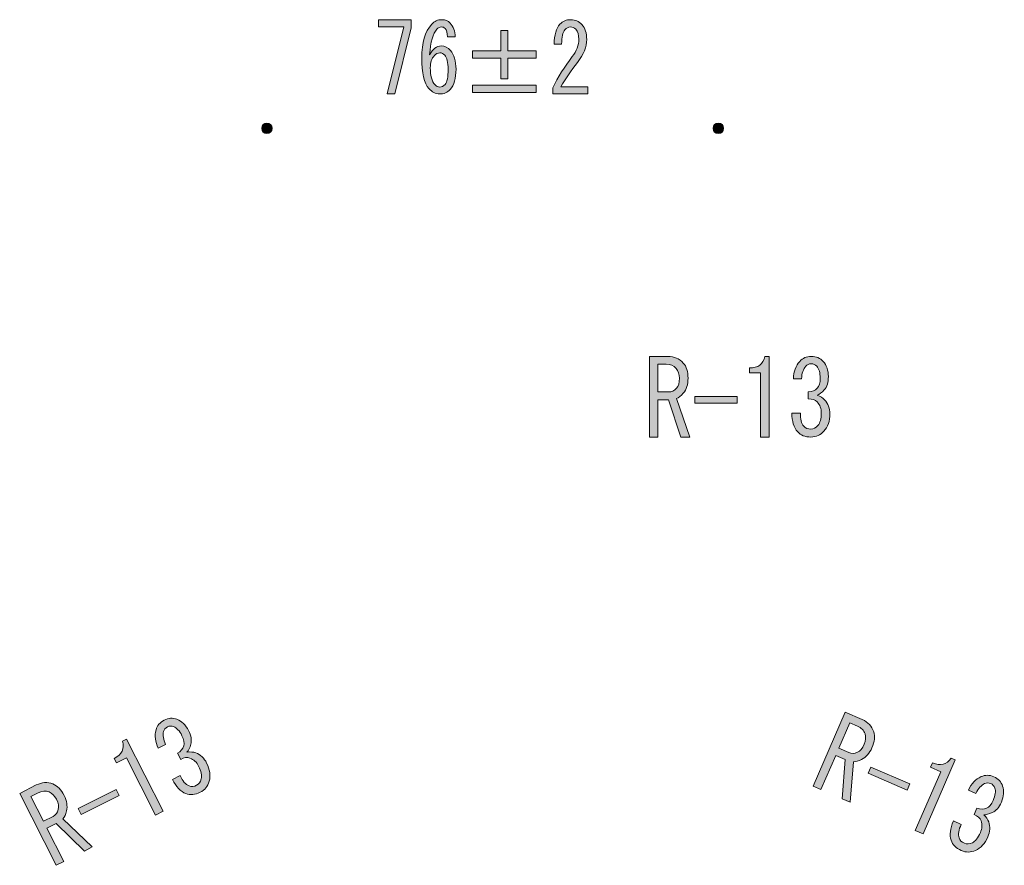
# Model space of a CAD drawing. Units: inches. Extents: x 27 to 195, y 16 to 280.
# Drawn here: x 55 to 91, y 249 to 280 of the extents above; entities that cross this region are included whole.
import ezdxf

# ---------------------------------------------------------------- set-up
doc = ezdxf.new("R2010")
doc.units = ezdxf.units.IN
doc.header["$MEASUREMENT"] = 0

# ---------------------------------------------------------------- blocks, each defined once
blk = doc.blocks.new('block 66')
h = blk.add_hatch(color=29)
h.dxf.hatch_style = 2
h.paths.add_polyline_path([(68.491, 277.226), (69.099, 279.651), (68.181, 279.651), (68.181, 279.913), (69.359, 279.913), (69.359, 279.624), (68.777, 277.226)])
h = blk.add_hatch(color=29)
h.dxf.hatch_style = 2
edge = h.paths.add_edge_path()
edge.add_spline(control_points=[(70.674, 279.293), (70.674, 279.431), (70.645, 279.532), (70.587, 279.596), (70.554, 279.633), (70.513, 279.651), (70.463, 279.651), (70.397, 279.651), (70.339, 279.624), (70.29, 279.568), (70.149, 279.412), (70.062, 279.104), (70.029, 278.645), (70.145, 278.856), (70.285, 278.962), (70.451, 278.962), (70.575, 278.962), (70.686, 278.907), (70.786, 278.797), (70.918, 278.65), (70.984, 278.425), (70.984, 278.122), (70.984, 277.791), (70.914, 277.547), (70.773, 277.391), (70.674, 277.281), (70.546, 277.226), (70.389, 277.226), (70.248, 277.226), (70.12, 277.29), (70.004, 277.419), (69.831, 277.612), (69.744, 277.984), (69.744, 278.535), (69.744, 279.077), (69.864, 279.481), (70.104, 279.748), (70.203, 279.858), (70.327, 279.913), (70.476, 279.913), (70.6, 279.913), (70.699, 279.872), (70.773, 279.789), (70.889, 279.66), (70.951, 279.495), (70.959, 279.293), (70.959, 279.293), (70.674, 279.293), (70.674, 279.293), (70.674, 279.293), (70.674, 279.293), (70.674, 279.293)], knot_values=[0, 0, 0, 0, 1, 1, 1, 2, 2, 2, 3, 3, 3, 4, 4, 4, 5, 5, 5, 6, 6, 6, 7, 7, 7, 8, 8, 8, 9, 9, 9, 10, 10, 10, 11, 11, 11, 12, 12, 12, 13, 13, 13, 14, 14, 14, 15, 15, 15, 16, 16, 16, 17, 17, 17, 17], degree=3, periodic=1)
edge = h.paths.add_edge_path()
edge.add_spline(control_points=[(70.401, 278.714), (70.327, 278.714), (70.26, 278.682), (70.203, 278.618), (70.104, 278.507), (70.054, 278.36), (70.054, 278.177), (70.054, 277.892), (70.112, 277.685), (70.228, 277.557), (70.277, 277.501), (70.335, 277.474), (70.401, 277.474), (70.467, 277.474), (70.529, 277.506), (70.587, 277.57), (70.662, 277.653), (70.699, 277.837), (70.699, 278.122), (70.699, 278.37), (70.657, 278.539), (70.575, 278.631), (70.525, 278.687), (70.467, 278.714), (70.401, 278.714), (70.401, 278.714), (70.401, 278.714), (70.401, 278.714)], knot_values=[0, 0, 0, 0, 1, 1, 1, 2, 2, 2, 3, 3, 3, 4, 4, 4, 5, 5, 5, 6, 6, 6, 7, 7, 7, 8, 8, 8, 9, 9, 9, 9], degree=3, periodic=1)
at = {"lineweight": 0}
blk.add_lwpolyline([(68.491, 277.226), (69.099, 279.651), (68.181, 279.651), (68.181, 279.913), (69.359, 279.913), (69.359, 279.624), (68.777, 277.226), (68.491, 277.226)], dxfattribs=at)
for points, knots in [([(70.674, 279.293), (70.674, 279.431), (70.645, 279.532), (70.587, 279.596), (70.554, 279.633), (70.513, 279.651), (70.463, 279.651), (70.397, 279.651), (70.339, 279.624), (70.29, 279.568), (70.149, 279.412), (70.062, 279.104), (70.029, 278.645), (70.145, 278.856), (70.285, 278.962), (70.451, 278.962), (70.575, 278.962), (70.686, 278.907), (70.786, 278.797), (70.918, 278.65), (70.984, 278.425), (70.984, 278.122), (70.984, 277.791), (70.914, 277.547), (70.773, 277.391), (70.674, 277.281), (70.546, 277.226), (70.389, 277.226), (70.248, 277.226), (70.12, 277.29), (70.004, 277.419), (69.831, 277.612), (69.744, 277.984), (69.744, 278.535), (69.744, 279.077), (69.864, 279.481), (70.104, 279.748), (70.203, 279.858), (70.327, 279.913), (70.476, 279.913), (70.6, 279.913), (70.699, 279.872), (70.773, 279.789), (70.889, 279.66), (70.951, 279.495), (70.959, 279.293), (70.959, 279.293), (70.674, 279.293), (70.674, 279.293), (70.674, 279.293), (70.674, 279.293), (70.674, 279.293)], [0, 0, 0, 0, 1, 1, 1, 2, 2, 2, 3, 3, 3, 4, 4, 4, 5, 5, 5, 6, 6, 6, 7, 7, 7, 8, 8, 8, 9, 9, 9, 10, 10, 10, 11, 11, 11, 12, 12, 12, 13, 13, 13, 14, 14, 14, 15, 15, 15, 16, 16, 16, 17, 17, 17, 17]), ([(70.401, 278.714), (70.327, 278.714), (70.26, 278.682), (70.203, 278.618), (70.104, 278.507), (70.054, 278.36), (70.054, 278.177), (70.054, 277.892), (70.112, 277.685), (70.228, 277.557), (70.277, 277.501), (70.335, 277.474), (70.401, 277.474), (70.467, 277.474), (70.529, 277.506), (70.587, 277.57), (70.662, 277.653), (70.699, 277.837), (70.699, 278.122), (70.699, 278.37), (70.657, 278.539), (70.575, 278.631), (70.525, 278.687), (70.467, 278.714), (70.401, 278.714), (70.401, 278.714), (70.401, 278.714), (70.401, 278.714)], [0, 0, 0, 0, 1, 1, 1, 2, 2, 2, 3, 3, 3, 4, 4, 4, 5, 5, 5, 6, 6, 6, 7, 7, 7, 8, 8, 8, 9, 9, 9, 9])]:
    blk.add_open_spline(points, degree=3, knots=knots, dxfattribs=at)
blk = doc.blocks.new('block 65')
blk.add_blockref('block 66', (0, 0))
blk = doc.blocks.new('block 68')
h = blk.add_hatch(color=29)
h.dxf.hatch_style = 2
h.paths.add_polyline_path([(72.609, 279.527), (72.857, 279.527), (72.857, 278.783), (73.886, 278.783), (73.886, 278.521), (72.857, 278.521), (72.857, 277.777), (72.609, 277.777), (72.609, 278.521), (71.579, 278.521), (71.579, 278.783), (72.609, 278.783)])
h.paths.add_polyline_path([(71.579, 277.543), (73.886, 277.543), (73.886, 277.281), (71.579, 277.281)])
at = {"lineweight": 0}
for points in [[(72.609, 279.527), (72.857, 279.527), (72.857, 278.783), (73.886, 278.783), (73.886, 278.521), (72.857, 278.521), (72.857, 277.777), (72.609, 277.777), (72.609, 278.521), (71.579, 278.521), (71.579, 278.783), (72.609, 278.783), (72.609, 279.527)], [(71.579, 277.543), (73.886, 277.543), (73.886, 277.281), (71.579, 277.281), (71.579, 277.543)]]:
    blk.add_lwpolyline(points, dxfattribs=at)
blk = doc.blocks.new('block 67')
blk.add_blockref('block 68', (0, 0))
blk = doc.blocks.new('block 70')
h = blk.add_hatch(color=29)
h.dxf.hatch_style = 2
edge = h.paths.add_edge_path()
edge.add_spline(control_points=[(75.747, 277.488), (75.747, 277.488), (75.747, 277.226), (75.747, 277.226), (75.747, 277.226), (74.482, 277.226), (74.482, 277.226), (74.482, 277.226), (74.482, 277.446), (74.482, 277.446), (74.672, 277.841), (74.907, 278.218), (75.189, 278.576), (75.345, 278.778), (75.424, 278.99), (75.424, 279.21), (75.424, 279.366), (75.387, 279.486), (75.313, 279.568), (75.263, 279.624), (75.197, 279.651), (75.114, 279.651), (75.048, 279.651), (74.982, 279.614), (74.916, 279.541), (74.841, 279.458), (74.804, 279.288), (74.804, 279.031), (74.804, 279.031), (74.531, 279.031), (74.531, 279.031), (74.539, 279.362), (74.61, 279.601), (74.742, 279.748), (74.841, 279.858), (74.973, 279.913), (75.139, 279.913), (75.296, 279.913), (75.428, 279.853), (75.536, 279.734), (75.652, 279.605), (75.709, 279.426), (75.709, 279.196), (75.709, 278.93), (75.598, 278.654), (75.375, 278.37), (75.135, 278.066), (74.936, 277.772), (74.779, 277.488), (74.779, 277.488), (75.747, 277.488), (75.747, 277.488)], knot_values=[0, 0, 0, 0, 1, 1, 1, 2, 2, 2, 3, 3, 3, 4, 4, 4, 5, 5, 5, 6, 6, 6, 7, 7, 7, 8, 8, 8, 9, 9, 9, 10, 10, 10, 11, 11, 11, 12, 12, 12, 13, 13, 13, 14, 14, 14, 15, 15, 15, 16, 16, 16, 17, 17, 17, 17], degree=3, periodic=1)
at = {"lineweight": 0}
blk.add_open_spline([(75.747, 277.488), (75.747, 277.488), (75.747, 277.226), (75.747, 277.226), (75.747, 277.226), (74.482, 277.226), (74.482, 277.226), (74.482, 277.226), (74.482, 277.446), (74.482, 277.446), (74.672, 277.841), (74.907, 278.218), (75.189, 278.576), (75.345, 278.778), (75.424, 278.99), (75.424, 279.21), (75.424, 279.366), (75.387, 279.486), (75.313, 279.568), (75.263, 279.624), (75.197, 279.651), (75.114, 279.651), (75.048, 279.651), (74.982, 279.614), (74.916, 279.541), (74.841, 279.458), (74.804, 279.288), (74.804, 279.031), (74.804, 279.031), (74.531, 279.031), (74.531, 279.031), (74.539, 279.362), (74.61, 279.601), (74.742, 279.748), (74.841, 279.858), (74.973, 279.913), (75.139, 279.913), (75.296, 279.913), (75.428, 279.853), (75.536, 279.734), (75.652, 279.605), (75.709, 279.426), (75.709, 279.196), (75.709, 278.93), (75.598, 278.654), (75.375, 278.37), (75.135, 278.066), (74.936, 277.772), (74.779, 277.488), (74.779, 277.488), (75.747, 277.488), (75.747, 277.488)], degree=3, knots=[0, 0, 0, 0, 1, 1, 1, 2, 2, 2, 3, 3, 3, 4, 4, 4, 5, 5, 5, 6, 6, 6, 7, 7, 7, 8, 8, 8, 9, 9, 9, 10, 10, 10, 11, 11, 11, 12, 12, 12, 13, 13, 13, 14, 14, 14, 15, 15, 15, 16, 16, 16, 17, 17, 17, 17], dxfattribs=at)
blk = doc.blocks.new('block 69')
blk.add_blockref('block 70', (0, 0))
blk = doc.blocks.new('block 64')
for name in ['block 65', 'block 69', 'block 67']:
    blk.add_blockref(name, (0, 0))
blk = doc.blocks.new('block 95')
h = blk.add_hatch(color=29)
h.dxf.hatch_style = 2
edge = h.paths.add_edge_path()
edge.add_spline(control_points=[(85.675, 254.603), (85.88, 254.513), (86.017, 254.367), (86.086, 254.163), (86.141, 253.998), (86.121, 253.806), (86.025, 253.586), (85.938, 253.385), (85.813, 253.244), (85.651, 253.162), (85.537, 253.103), (85.437, 253.076), (85.351, 253.081), (85.351, 253.081), (85.241, 251.612), (85.241, 251.612), (85.241, 251.612), (84.945, 251.741), (84.945, 251.741), (84.945, 251.741), (85.061, 253.157), (85.061, 253.157), (85.061, 253.157), (84.716, 253.307), (84.716, 253.307), (84.716, 253.307), (84.18, 252.073), (84.18, 252.073), (84.18, 252.073), (83.896, 252.196), (83.896, 252.196), (83.896, 252.196), (85.058, 254.871), (85.058, 254.871), (85.058, 254.871), (85.675, 254.603), (85.675, 254.603), (85.675, 254.603), (85.675, 254.603), (85.675, 254.603)], knot_values=[0, 0, 0, 0, 1, 1, 1, 2, 2, 2, 3, 3, 3, 4, 4, 4, 5, 5, 5, 6, 6, 6, 7, 7, 7, 8, 8, 8, 9, 9, 9, 10, 10, 10, 11, 11, 11, 12, 12, 12, 13, 13, 13, 13], degree=3, periodic=1)
edge = h.paths.add_edge_path()
edge.add_spline(control_points=[(85.187, 253.412), (85.286, 253.37), (85.39, 253.373), (85.5, 253.423), (85.597, 253.468), (85.678, 253.563), (85.742, 253.71), (85.801, 253.847), (85.812, 253.972), (85.774, 254.087), (85.731, 254.214), (85.64, 254.308), (85.5, 254.369), (85.5, 254.369), (85.228, 254.487), (85.228, 254.487), (85.228, 254.487), (84.829, 253.568), (84.829, 253.568), (84.829, 253.568), (85.187, 253.412), (85.187, 253.412), (85.187, 253.412), (85.187, 253.412), (85.187, 253.412)], knot_values=[0, 0, 0, 0, 1, 1, 1, 2, 2, 2, 3, 3, 3, 4, 4, 4, 5, 5, 5, 6, 6, 6, 7, 7, 7, 8, 8, 8, 8], degree=3, periodic=1)
h = blk.add_hatch(color=29)
h.dxf.hatch_style = 2
edge = h.paths.add_edge_path()
edge.add_spline(control_points=[(87.586, 250.593), (87.586, 250.593), (88.051, 251.663), (88.051, 251.663), (88.051, 251.663), (88.51, 252.719), (88.51, 252.719), (88.51, 252.719), (88.139, 252.88), (88.139, 252.88), (88.139, 252.88), (88.211, 253.044), (88.211, 253.044), (88.499, 252.919), (88.723, 252.974), (88.884, 253.208), (88.884, 253.208), (89.032, 253.144), (89.032, 253.144), (89.032, 253.144), (87.87, 250.47), (87.87, 250.47), (87.87, 250.47), (87.586, 250.593), (87.586, 250.593)], knot_values=[0, 0, 0, 0, 1, 1, 1, 2, 2, 2, 3, 3, 3, 4, 4, 4, 5, 5, 5, 6, 6, 6, 7, 7, 7, 8, 8, 8, 8], degree=3, periodic=1)
h = blk.add_hatch(color=29)
h.dxf.hatch_style = 2
h.paths.add_polyline_path([(87.392, 252.275), (87.297, 252.056), (85.89, 252.667), (85.985, 252.886)])
h = blk.add_hatch(color=29)
h.dxf.hatch_style = 2
edge = h.paths.add_edge_path()
edge.add_spline(control_points=[(89.252, 250.815), (89.157, 250.617), (89.13, 250.455), (89.173, 250.328), (89.202, 250.239), (89.267, 250.173), (89.365, 250.13), (89.448, 250.094), (89.544, 250.101), (89.654, 250.151), (89.764, 250.201), (89.86, 250.323), (89.944, 250.515), (90.007, 250.661), (90.015, 250.804), (89.968, 250.944), (89.934, 251.045), (89.849, 251.12), (89.714, 251.168), (89.714, 251.168), (89.815, 251.402), (89.815, 251.402), (89.951, 251.353), (90.067, 251.352), (90.165, 251.396), (90.263, 251.441), (90.343, 251.536), (90.407, 251.682), (90.486, 251.865), (90.507, 252.014), (90.469, 252.128), (90.443, 252.205), (90.393, 252.259), (90.319, 252.291), (90.245, 252.323), (90.172, 252.323), (90.098, 252.289), (89.976, 252.234), (89.871, 252.116), (89.784, 251.937), (89.784, 251.937), (89.512, 252.055), (89.512, 252.055), (89.624, 252.289), (89.777, 252.451), (89.972, 252.54), (90.119, 252.606), (90.27, 252.606), (90.427, 252.538), (90.591, 252.467), (90.699, 252.354), (90.75, 252.202), (90.809, 252.024), (90.794, 251.83), (90.702, 251.619), (90.619, 251.427), (90.51, 251.301), (90.376, 251.24), (90.254, 251.184), (90.15, 251.158), (90.064, 251.163), (90.155, 251.08), (90.215, 250.994), (90.245, 250.905), (90.305, 250.727), (90.295, 250.546), (90.215, 250.364), (90.112, 250.126), (89.963, 249.963), (89.768, 249.874), (89.597, 249.796), (89.425, 249.794), (89.252, 249.869), (89.063, 249.951), (88.941, 250.075), (88.886, 250.241), (88.822, 250.431), (88.849, 250.664), (88.968, 250.938), (88.968, 250.938), (89.252, 250.815), (89.252, 250.815), (89.252, 250.815), (89.252, 250.815), (89.252, 250.815)], knot_values=[0, 0, 0, 0, 1, 1, 1, 2, 2, 2, 3, 3, 3, 4, 4, 4, 5, 5, 5, 6, 6, 6, 7, 7, 7, 8, 8, 8, 9, 9, 9, 10, 10, 10, 11, 11, 11, 12, 12, 12, 13, 13, 13, 14, 14, 14, 15, 15, 15, 16, 16, 16, 17, 17, 17, 18, 18, 18, 19, 19, 19, 20, 20, 20, 21, 21, 21, 22, 22, 22, 23, 23, 23, 24, 24, 24, 25, 25, 25, 26, 26, 26, 27, 27, 27, 28, 28, 28, 28], degree=3, periodic=1)
at = {"lineweight": 0}
blk.add_lwpolyline([(87.392, 252.275), (87.297, 252.056), (85.89, 252.667), (85.985, 252.886), (87.392, 252.275)], dxfattribs=at)
for points, knots in [([(85.675, 254.603), (85.88, 254.513), (86.017, 254.367), (86.086, 254.163), (86.141, 253.998), (86.121, 253.806), (86.025, 253.586), (85.938, 253.385), (85.813, 253.244), (85.651, 253.162), (85.537, 253.103), (85.437, 253.076), (85.351, 253.081), (85.351, 253.081), (85.241, 251.612), (85.241, 251.612), (85.241, 251.612), (84.945, 251.741), (84.945, 251.741), (84.945, 251.741), (85.061, 253.157), (85.061, 253.157), (85.061, 253.157), (84.716, 253.307), (84.716, 253.307), (84.716, 253.307), (84.18, 252.073), (84.18, 252.073), (84.18, 252.073), (83.896, 252.196), (83.896, 252.196), (83.896, 252.196), (85.058, 254.871), (85.058, 254.871), (85.058, 254.871), (85.675, 254.603), (85.675, 254.603), (85.675, 254.603), (85.675, 254.603), (85.675, 254.603)], [0, 0, 0, 0, 1, 1, 1, 2, 2, 2, 3, 3, 3, 4, 4, 4, 5, 5, 5, 6, 6, 6, 7, 7, 7, 8, 8, 8, 9, 9, 9, 10, 10, 10, 11, 11, 11, 12, 12, 12, 13, 13, 13, 13]), ([(85.187, 253.412), (85.286, 253.37), (85.39, 253.373), (85.5, 253.423), (85.597, 253.468), (85.678, 253.563), (85.742, 253.71), (85.801, 253.847), (85.812, 253.972), (85.774, 254.087), (85.731, 254.214), (85.64, 254.308), (85.5, 254.369), (85.5, 254.369), (85.228, 254.487), (85.228, 254.487), (85.228, 254.487), (84.829, 253.568), (84.829, 253.568), (84.829, 253.568), (85.187, 253.412), (85.187, 253.412), (85.187, 253.412), (85.187, 253.412), (85.187, 253.412)], [0, 0, 0, 0, 1, 1, 1, 2, 2, 2, 3, 3, 3, 4, 4, 4, 5, 5, 5, 6, 6, 6, 7, 7, 7, 8, 8, 8, 8]), ([(87.586, 250.593), (87.586, 250.593), (88.051, 251.663), (88.051, 251.663), (88.051, 251.663), (88.51, 252.719), (88.51, 252.719), (88.51, 252.719), (88.139, 252.88), (88.139, 252.88), (88.139, 252.88), (88.211, 253.044), (88.211, 253.044), (88.499, 252.919), (88.723, 252.974), (88.884, 253.208), (88.884, 253.208), (89.032, 253.144), (89.032, 253.144), (89.032, 253.144), (87.87, 250.47), (87.87, 250.47), (87.87, 250.47), (87.586, 250.593), (87.586, 250.593)], [0, 0, 0, 0, 1, 1, 1, 2, 2, 2, 3, 3, 3, 4, 4, 4, 5, 5, 5, 6, 6, 6, 7, 7, 7, 8, 8, 8, 8]), ([(89.252, 250.815), (89.157, 250.617), (89.13, 250.455), (89.173, 250.328), (89.202, 250.239), (89.267, 250.173), (89.365, 250.13), (89.448, 250.094), (89.544, 250.101), (89.654, 250.151), (89.764, 250.201), (89.86, 250.323), (89.944, 250.515), (90.007, 250.661), (90.015, 250.804), (89.968, 250.944), (89.934, 251.045), (89.849, 251.12), (89.714, 251.168), (89.714, 251.168), (89.815, 251.402), (89.815, 251.402), (89.951, 251.353), (90.067, 251.352), (90.165, 251.396), (90.263, 251.441), (90.343, 251.536), (90.407, 251.682), (90.486, 251.865), (90.507, 252.014), (90.469, 252.128), (90.443, 252.205), (90.393, 252.259), (90.319, 252.291), (90.245, 252.323), (90.172, 252.323), (90.098, 252.289), (89.976, 252.234), (89.871, 252.116), (89.784, 251.937), (89.784, 251.937), (89.512, 252.055), (89.512, 252.055), (89.624, 252.289), (89.777, 252.451), (89.972, 252.54), (90.119, 252.606), (90.27, 252.606), (90.427, 252.538), (90.591, 252.467), (90.699, 252.354), (90.75, 252.202), (90.809, 252.024), (90.794, 251.83), (90.702, 251.619), (90.619, 251.427), (90.51, 251.301), (90.376, 251.24), (90.254, 251.184), (90.15, 251.158), (90.064, 251.163), (90.155, 251.08), (90.215, 250.994), (90.245, 250.905), (90.305, 250.727), (90.295, 250.546), (90.215, 250.364), (90.112, 250.126), (89.963, 249.963), (89.768, 249.874), (89.597, 249.796), (89.425, 249.794), (89.252, 249.869), (89.063, 249.951), (88.941, 250.075), (88.886, 250.241), (88.822, 250.431), (88.849, 250.664), (88.968, 250.938), (88.968, 250.938), (89.252, 250.815), (89.252, 250.815), (89.252, 250.815), (89.252, 250.815), (89.252, 250.815)], [0, 0, 0, 0, 1, 1, 1, 2, 2, 2, 3, 3, 3, 4, 4, 4, 5, 5, 5, 6, 6, 6, 7, 7, 7, 8, 8, 8, 9, 9, 9, 10, 10, 10, 11, 11, 11, 12, 12, 12, 13, 13, 13, 14, 14, 14, 15, 15, 15, 16, 16, 16, 17, 17, 17, 18, 18, 18, 19, 19, 19, 20, 20, 20, 21, 21, 21, 22, 22, 22, 23, 23, 23, 24, 24, 24, 25, 25, 25, 26, 26, 26, 27, 27, 27, 28, 28, 28, 28])]:
    blk.add_open_spline(points, degree=3, knots=knots, dxfattribs=at)
blk = doc.blocks.new('block 94')
blk.add_blockref('block 95', (0, 0))
blk = doc.blocks.new('block 97')
h = blk.add_hatch(color=29)
h.dxf.hatch_style = 2
edge = h.paths.add_edge_path()
edge.add_spline(control_points=[(61.007, 252.577), (61.098, 252.378), (61.206, 252.254), (61.331, 252.205), (61.418, 252.171), (61.51, 252.179), (61.606, 252.227), (61.686, 252.268), (61.742, 252.347), (61.773, 252.463), (61.805, 252.58), (61.773, 252.731), (61.679, 252.918), (61.607, 253.06), (61.502, 253.158), (61.364, 253.211), (61.264, 253.25), (61.153, 253.232), (61.029, 253.159), (61.029, 253.159), (60.914, 253.385), (60.914, 253.385), (61.038, 253.459), (61.113, 253.547), (61.141, 253.651), (61.169, 253.755), (61.147, 253.878), (61.075, 254.02), (60.985, 254.198), (60.884, 254.309), (60.771, 254.352), (60.696, 254.381), (60.623, 254.377), (60.55, 254.341), (60.478, 254.304), (60.432, 254.247), (60.411, 254.169), (60.376, 254.04), (60.4, 253.884), (60.482, 253.703), (60.482, 253.703), (60.218, 253.569), (60.218, 253.569), (60.108, 253.804), (60.082, 254.025), (60.138, 254.232), (60.18, 254.388), (60.277, 254.504), (60.429, 254.581), (60.589, 254.662), (60.744, 254.674), (60.894, 254.615), (61.069, 254.548), (61.209, 254.412), (61.312, 254.207), (61.407, 254.02), (61.435, 253.856), (61.396, 253.713), (61.361, 253.584), (61.315, 253.488), (61.256, 253.424), (61.378, 253.442), (61.483, 253.433), (61.571, 253.4), (61.746, 253.332), (61.878, 253.209), (61.968, 253.031), (62.086, 252.8), (62.116, 252.581), (62.06, 252.374), (62.011, 252.192), (61.903, 252.059), (61.735, 251.974), (61.551, 251.881), (61.377, 251.866), (61.215, 251.928), (61.027, 252.001), (60.866, 252.171), (60.731, 252.437), (60.731, 252.437), (61.007, 252.577), (61.007, 252.577), (61.007, 252.577), (61.007, 252.577), (61.007, 252.577)], knot_values=[0, 0, 0, 0, 1, 1, 1, 2, 2, 2, 3, 3, 3, 4, 4, 4, 5, 5, 5, 6, 6, 6, 7, 7, 7, 8, 8, 8, 9, 9, 9, 10, 10, 10, 11, 11, 11, 12, 12, 12, 13, 13, 13, 14, 14, 14, 15, 15, 15, 16, 16, 16, 17, 17, 17, 18, 18, 18, 19, 19, 19, 20, 20, 20, 21, 21, 21, 22, 22, 22, 23, 23, 23, 24, 24, 24, 25, 25, 25, 26, 26, 26, 27, 27, 27, 28, 28, 28, 28], degree=3, periodic=1)
h = blk.add_hatch(color=29)
h.dxf.hatch_style = 2
edge = h.paths.add_edge_path()
edge.add_spline(control_points=[(60.114, 251.153), (60.114, 251.153), (59.587, 252.193), (59.587, 252.193), (59.587, 252.193), (59.067, 253.22), (59.067, 253.22), (59.067, 253.22), (58.707, 253.038), (58.707, 253.038), (58.707, 253.038), (58.626, 253.198), (58.626, 253.198), (58.906, 253.34), (59.007, 253.547), (58.929, 253.821), (58.929, 253.821), (59.073, 253.894), (59.073, 253.894), (59.073, 253.894), (60.39, 251.293), (60.39, 251.293), (60.39, 251.293), (60.114, 251.153), (60.114, 251.153)], knot_values=[0, 0, 0, 0, 1, 1, 1, 2, 2, 2, 3, 3, 3, 4, 4, 4, 5, 5, 5, 6, 6, 6, 7, 7, 7, 8, 8, 8, 8], degree=3, periodic=1)
h = blk.add_hatch(color=29)
h.dxf.hatch_style = 2
edge = h.paths.add_edge_path()
edge.add_spline(control_points=[(55.808, 252.239), (56.008, 252.34), (56.208, 252.352), (56.408, 252.275), (56.571, 252.212), (56.706, 252.074), (56.814, 251.861), (56.913, 251.665), (56.942, 251.479), (56.901, 251.302), (56.874, 251.176), (56.832, 251.082), (56.773, 251.019), (56.773, 251.019), (57.834, 249.997), (57.834, 249.997), (57.834, 249.997), (57.546, 249.851), (57.546, 249.851), (57.546, 249.851), (56.529, 250.845), (56.529, 250.845), (56.529, 250.845), (56.193, 250.675), (56.193, 250.675), (56.193, 250.675), (56.802, 249.474), (56.802, 249.474), (56.802, 249.474), (56.525, 249.334), (56.525, 249.334), (56.525, 249.334), (55.208, 251.935), (55.208, 251.935), (55.208, 251.935), (55.808, 252.239), (55.808, 252.239), (55.808, 252.239), (55.808, 252.239), (55.808, 252.239)], knot_values=[0, 0, 0, 0, 1, 1, 1, 2, 2, 2, 3, 3, 3, 4, 4, 4, 5, 5, 5, 6, 6, 6, 7, 7, 7, 8, 8, 8, 9, 9, 9, 10, 10, 10, 11, 11, 11, 12, 12, 12, 13, 13, 13, 13], degree=3, periodic=1)
edge = h.paths.add_edge_path()
edge.add_spline(control_points=[(56.413, 251.104), (56.509, 251.153), (56.573, 251.236), (56.604, 251.352), (56.632, 251.456), (56.61, 251.579), (56.538, 251.721), (56.47, 251.854), (56.38, 251.943), (56.268, 251.986), (56.143, 252.034), (56.012, 252.024), (55.876, 251.955), (55.876, 251.955), (55.612, 251.821), (55.612, 251.821), (55.612, 251.821), (56.065, 250.928), (56.065, 250.928), (56.065, 250.928), (56.413, 251.104), (56.413, 251.104), (56.413, 251.104), (56.413, 251.104), (56.413, 251.104)], knot_values=[0, 0, 0, 0, 1, 1, 1, 2, 2, 2, 3, 3, 3, 4, 4, 4, 5, 5, 5, 6, 6, 6, 7, 7, 7, 8, 8, 8, 8], degree=3, periodic=1)
h = blk.add_hatch(color=29)
h.dxf.hatch_style = 2
h.paths.add_polyline_path([(58.696, 252.077), (58.804, 251.863), (57.436, 251.17), (57.328, 251.383)])
at = {"lineweight": 0}
blk.add_lwpolyline([(58.696, 252.077), (58.804, 251.863), (57.436, 251.17), (57.328, 251.383), (58.696, 252.077)], dxfattribs=at)
for points, knots in [([(61.007, 252.577), (61.098, 252.378), (61.206, 252.254), (61.331, 252.205), (61.418, 252.171), (61.51, 252.179), (61.606, 252.227), (61.686, 252.268), (61.742, 252.347), (61.773, 252.463), (61.805, 252.58), (61.773, 252.731), (61.679, 252.918), (61.607, 253.06), (61.502, 253.158), (61.364, 253.211), (61.264, 253.25), (61.153, 253.232), (61.029, 253.159), (61.029, 253.159), (60.914, 253.385), (60.914, 253.385), (61.038, 253.459), (61.113, 253.547), (61.141, 253.651), (61.169, 253.755), (61.147, 253.878), (61.075, 254.02), (60.985, 254.198), (60.884, 254.309), (60.771, 254.352), (60.696, 254.381), (60.623, 254.377), (60.55, 254.341), (60.478, 254.304), (60.432, 254.247), (60.411, 254.169), (60.376, 254.04), (60.4, 253.884), (60.482, 253.703), (60.482, 253.703), (60.218, 253.569), (60.218, 253.569), (60.108, 253.804), (60.082, 254.025), (60.138, 254.232), (60.18, 254.388), (60.277, 254.504), (60.429, 254.581), (60.589, 254.662), (60.744, 254.674), (60.894, 254.615), (61.069, 254.548), (61.209, 254.412), (61.312, 254.207), (61.407, 254.02), (61.435, 253.856), (61.396, 253.713), (61.361, 253.584), (61.315, 253.488), (61.256, 253.424), (61.378, 253.442), (61.483, 253.433), (61.571, 253.4), (61.746, 253.332), (61.878, 253.209), (61.968, 253.031), (62.086, 252.8), (62.116, 252.581), (62.06, 252.374), (62.011, 252.192), (61.903, 252.059), (61.735, 251.974), (61.551, 251.881), (61.377, 251.866), (61.215, 251.928), (61.027, 252.001), (60.866, 252.171), (60.731, 252.437), (60.731, 252.437), (61.007, 252.577), (61.007, 252.577), (61.007, 252.577), (61.007, 252.577), (61.007, 252.577)], [0, 0, 0, 0, 1, 1, 1, 2, 2, 2, 3, 3, 3, 4, 4, 4, 5, 5, 5, 6, 6, 6, 7, 7, 7, 8, 8, 8, 9, 9, 9, 10, 10, 10, 11, 11, 11, 12, 12, 12, 13, 13, 13, 14, 14, 14, 15, 15, 15, 16, 16, 16, 17, 17, 17, 18, 18, 18, 19, 19, 19, 20, 20, 20, 21, 21, 21, 22, 22, 22, 23, 23, 23, 24, 24, 24, 25, 25, 25, 26, 26, 26, 27, 27, 27, 28, 28, 28, 28]), ([(60.114, 251.153), (60.114, 251.153), (59.587, 252.193), (59.587, 252.193), (59.587, 252.193), (59.067, 253.22), (59.067, 253.22), (59.067, 253.22), (58.707, 253.038), (58.707, 253.038), (58.707, 253.038), (58.626, 253.198), (58.626, 253.198), (58.906, 253.34), (59.007, 253.547), (58.929, 253.821), (58.929, 253.821), (59.073, 253.894), (59.073, 253.894), (59.073, 253.894), (60.39, 251.293), (60.39, 251.293), (60.39, 251.293), (60.114, 251.153), (60.114, 251.153)], [0, 0, 0, 0, 1, 1, 1, 2, 2, 2, 3, 3, 3, 4, 4, 4, 5, 5, 5, 6, 6, 6, 7, 7, 7, 8, 8, 8, 8]), ([(55.808, 252.239), (56.008, 252.34), (56.208, 252.352), (56.408, 252.275), (56.571, 252.212), (56.706, 252.074), (56.814, 251.861), (56.913, 251.665), (56.942, 251.479), (56.901, 251.302), (56.874, 251.176), (56.832, 251.082), (56.773, 251.019), (56.773, 251.019), (57.834, 249.997), (57.834, 249.997), (57.834, 249.997), (57.546, 249.851), (57.546, 249.851), (57.546, 249.851), (56.529, 250.845), (56.529, 250.845), (56.529, 250.845), (56.193, 250.675), (56.193, 250.675), (56.193, 250.675), (56.802, 249.474), (56.802, 249.474), (56.802, 249.474), (56.525, 249.334), (56.525, 249.334), (56.525, 249.334), (55.208, 251.935), (55.208, 251.935), (55.208, 251.935), (55.808, 252.239), (55.808, 252.239), (55.808, 252.239), (55.808, 252.239), (55.808, 252.239)], [0, 0, 0, 0, 1, 1, 1, 2, 2, 2, 3, 3, 3, 4, 4, 4, 5, 5, 5, 6, 6, 6, 7, 7, 7, 8, 8, 8, 9, 9, 9, 10, 10, 10, 11, 11, 11, 12, 12, 12, 13, 13, 13, 13]), ([(56.413, 251.104), (56.509, 251.153), (56.573, 251.236), (56.604, 251.352), (56.632, 251.456), (56.61, 251.579), (56.538, 251.721), (56.47, 251.854), (56.38, 251.943), (56.268, 251.986), (56.143, 252.034), (56.012, 252.024), (55.876, 251.955), (55.876, 251.955), (55.612, 251.821), (55.612, 251.821), (55.612, 251.821), (56.065, 250.928), (56.065, 250.928), (56.065, 250.928), (56.413, 251.104), (56.413, 251.104), (56.413, 251.104), (56.413, 251.104), (56.413, 251.104)], [0, 0, 0, 0, 1, 1, 1, 2, 2, 2, 3, 3, 3, 4, 4, 4, 5, 5, 5, 6, 6, 6, 7, 7, 7, 8, 8, 8, 8])]:
    blk.add_open_spline(points, degree=3, knots=knots, dxfattribs=at)
blk = doc.blocks.new('block 96')
blk.add_blockref('block 97', (0, 0))
blk = doc.blocks.new('block 99')
h = blk.add_hatch(color=29)
h.dxf.hatch_style = 2
edge = h.paths.add_edge_path()
edge.add_spline(control_points=[(78.648, 267.737), (78.872, 267.737), (79.056, 267.657), (79.2, 267.498), (79.316, 267.368), (79.375, 267.184), (79.375, 266.945), (79.375, 266.725), (79.316, 266.546), (79.2, 266.406), (79.119, 266.307), (79.038, 266.242), (78.958, 266.212), (78.958, 266.212), (79.442, 264.822), (79.442, 264.822), (79.442, 264.822), (79.119, 264.822), (79.119, 264.822), (79.119, 264.822), (78.662, 266.167), (78.662, 266.167), (78.662, 266.167), (78.285, 266.167), (78.285, 266.167), (78.285, 266.167), (78.285, 264.822), (78.285, 264.822), (78.285, 264.822), (77.975, 264.822), (77.975, 264.822), (77.975, 264.822), (77.975, 267.737), (77.975, 267.737), (77.975, 267.737), (78.648, 267.737), (78.648, 267.737), (78.648, 267.737), (78.648, 267.737), (78.648, 267.737)], knot_values=[0, 0, 0, 0, 1, 1, 1, 2, 2, 2, 3, 3, 3, 4, 4, 4, 5, 5, 5, 6, 6, 6, 7, 7, 7, 8, 8, 8, 9, 9, 9, 10, 10, 10, 11, 11, 11, 12, 12, 12, 13, 13, 13, 13], degree=3, periodic=1)
edge = h.paths.add_edge_path()
edge.add_spline(control_points=[(78.675, 266.451), (78.783, 266.451), (78.877, 266.496), (78.958, 266.586), (79.029, 266.666), (79.065, 266.785), (79.065, 266.945), (79.065, 267.094), (79.025, 267.214), (78.944, 267.304), (78.854, 267.403), (78.733, 267.453), (78.581, 267.453), (78.581, 267.453), (78.285, 267.453), (78.285, 267.453), (78.285, 267.453), (78.285, 266.451), (78.285, 266.451), (78.285, 266.451), (78.675, 266.451), (78.675, 266.451), (78.675, 266.451), (78.675, 266.451), (78.675, 266.451)], knot_values=[0, 0, 0, 0, 1, 1, 1, 2, 2, 2, 3, 3, 3, 4, 4, 4, 5, 5, 5, 6, 6, 6, 7, 7, 7, 8, 8, 8, 8], degree=3, periodic=1)
h = blk.add_hatch(color=29)
h.dxf.hatch_style = 2
edge = h.paths.add_edge_path()
edge.add_spline(control_points=[(81.999, 264.822), (81.999, 264.822), (81.999, 265.988), (81.999, 265.988), (81.999, 265.988), (81.999, 267.139), (81.999, 267.139), (81.999, 267.139), (81.595, 267.139), (81.595, 267.139), (81.595, 267.139), (81.595, 267.318), (81.595, 267.318), (81.909, 267.318), (82.093, 267.458), (82.147, 267.737), (82.147, 267.737), (82.308, 267.737), (82.308, 267.737), (82.308, 267.737), (82.308, 264.822), (82.308, 264.822), (82.308, 264.822), (81.999, 264.822), (81.999, 264.822)], knot_values=[0, 0, 0, 0, 1, 1, 1, 2, 2, 2, 3, 3, 3, 4, 4, 4, 5, 5, 5, 6, 6, 6, 7, 7, 7, 8, 8, 8, 8], degree=3, periodic=1)
h = blk.add_hatch(color=29)
h.dxf.hatch_style = 2
edge = h.paths.add_edge_path()
edge.add_spline(control_points=[(83.438, 265.689), (83.43, 265.469), (83.47, 265.31), (83.56, 265.21), (83.622, 265.14), (83.708, 265.106), (83.815, 265.106), (83.905, 265.106), (83.99, 265.151), (84.071, 265.24), (84.152, 265.33), (84.192, 265.479), (84.192, 265.689), (84.192, 265.848), (84.143, 265.983), (84.044, 266.092), (83.972, 266.172), (83.864, 266.207), (83.721, 266.197), (83.721, 266.197), (83.721, 266.451), (83.721, 266.451), (83.864, 266.461), (83.972, 266.506), (84.044, 266.586), (84.116, 266.666), (84.152, 266.785), (84.152, 266.945), (84.152, 267.144), (84.111, 267.289), (84.031, 267.378), (83.977, 267.438), (83.91, 267.468), (83.829, 267.468), (83.748, 267.468), (83.681, 267.438), (83.627, 267.378), (83.537, 267.278), (83.488, 267.129), (83.479, 266.93), (83.479, 266.93), (83.183, 266.93), (83.183, 266.93), (83.192, 267.189), (83.268, 267.398), (83.412, 267.558), (83.519, 267.677), (83.658, 267.737), (83.829, 267.737), (84.008, 267.737), (84.152, 267.677), (84.259, 267.558), (84.385, 267.418), (84.448, 267.234), (84.448, 267.005), (84.448, 266.795), (84.398, 266.636), (84.3, 266.526), (84.21, 266.426), (84.125, 266.362), (84.044, 266.332), (84.161, 266.292), (84.25, 266.237), (84.313, 266.167), (84.439, 266.028), (84.502, 265.858), (84.502, 265.659), (84.502, 265.399), (84.43, 265.19), (84.286, 265.031), (84.161, 264.891), (84.004, 264.822), (83.815, 264.822), (83.609, 264.822), (83.447, 264.886), (83.331, 265.016), (83.196, 265.165), (83.129, 265.39), (83.129, 265.689), (83.129, 265.689), (83.438, 265.689), (83.438, 265.689), (83.438, 265.689), (83.438, 265.689), (83.438, 265.689)], knot_values=[0, 0, 0, 0, 1, 1, 1, 2, 2, 2, 3, 3, 3, 4, 4, 4, 5, 5, 5, 6, 6, 6, 7, 7, 7, 8, 8, 8, 9, 9, 9, 10, 10, 10, 11, 11, 11, 12, 12, 12, 13, 13, 13, 14, 14, 14, 15, 15, 15, 16, 16, 16, 17, 17, 17, 18, 18, 18, 19, 19, 19, 20, 20, 20, 21, 21, 21, 22, 22, 22, 23, 23, 23, 24, 24, 24, 25, 25, 25, 26, 26, 26, 27, 27, 27, 28, 28, 28, 28], degree=3, periodic=1)
h = blk.add_hatch(color=29)
h.dxf.hatch_style = 2
h.paths.add_polyline_path([(81.151, 266.287), (81.151, 266.047), (79.617, 266.047), (79.617, 266.287)])
at = {"lineweight": 0}
blk.add_lwpolyline([(81.151, 266.287), (81.151, 266.047), (79.617, 266.047), (79.617, 266.287), (81.151, 266.287)], dxfattribs=at)
for points, knots in [([(78.648, 267.737), (78.872, 267.737), (79.056, 267.657), (79.2, 267.498), (79.316, 267.368), (79.375, 267.184), (79.375, 266.945), (79.375, 266.725), (79.316, 266.546), (79.2, 266.406), (79.119, 266.307), (79.038, 266.242), (78.958, 266.212), (78.958, 266.212), (79.442, 264.822), (79.442, 264.822), (79.442, 264.822), (79.119, 264.822), (79.119, 264.822), (79.119, 264.822), (78.662, 266.167), (78.662, 266.167), (78.662, 266.167), (78.285, 266.167), (78.285, 266.167), (78.285, 266.167), (78.285, 264.822), (78.285, 264.822), (78.285, 264.822), (77.975, 264.822), (77.975, 264.822), (77.975, 264.822), (77.975, 267.737), (77.975, 267.737), (77.975, 267.737), (78.648, 267.737), (78.648, 267.737), (78.648, 267.737), (78.648, 267.737), (78.648, 267.737)], [0, 0, 0, 0, 1, 1, 1, 2, 2, 2, 3, 3, 3, 4, 4, 4, 5, 5, 5, 6, 6, 6, 7, 7, 7, 8, 8, 8, 9, 9, 9, 10, 10, 10, 11, 11, 11, 12, 12, 12, 13, 13, 13, 13]), ([(81.999, 264.822), (81.999, 264.822), (81.999, 265.988), (81.999, 265.988), (81.999, 265.988), (81.999, 267.139), (81.999, 267.139), (81.999, 267.139), (81.595, 267.139), (81.595, 267.139), (81.595, 267.139), (81.595, 267.318), (81.595, 267.318), (81.909, 267.318), (82.093, 267.458), (82.147, 267.737), (82.147, 267.737), (82.308, 267.737), (82.308, 267.737), (82.308, 267.737), (82.308, 264.822), (82.308, 264.822), (82.308, 264.822), (81.999, 264.822), (81.999, 264.822)], [0, 0, 0, 0, 1, 1, 1, 2, 2, 2, 3, 3, 3, 4, 4, 4, 5, 5, 5, 6, 6, 6, 7, 7, 7, 8, 8, 8, 8]), ([(83.438, 265.689), (83.43, 265.469), (83.47, 265.31), (83.56, 265.21), (83.622, 265.14), (83.708, 265.106), (83.815, 265.106), (83.905, 265.106), (83.99, 265.151), (84.071, 265.24), (84.152, 265.33), (84.192, 265.479), (84.192, 265.689), (84.192, 265.848), (84.143, 265.983), (84.044, 266.092), (83.972, 266.172), (83.864, 266.207), (83.721, 266.197), (83.721, 266.197), (83.721, 266.451), (83.721, 266.451), (83.864, 266.461), (83.972, 266.506), (84.044, 266.586), (84.116, 266.666), (84.152, 266.785), (84.152, 266.945), (84.152, 267.144), (84.111, 267.289), (84.031, 267.378), (83.977, 267.438), (83.91, 267.468), (83.829, 267.468), (83.748, 267.468), (83.681, 267.438), (83.627, 267.378), (83.537, 267.278), (83.488, 267.129), (83.479, 266.93), (83.479, 266.93), (83.183, 266.93), (83.183, 266.93), (83.192, 267.189), (83.268, 267.398), (83.412, 267.558), (83.519, 267.677), (83.658, 267.737), (83.829, 267.737), (84.008, 267.737), (84.152, 267.677), (84.259, 267.558), (84.385, 267.418), (84.448, 267.234), (84.448, 267.005), (84.448, 266.795), (84.398, 266.636), (84.3, 266.526), (84.21, 266.426), (84.125, 266.362), (84.044, 266.332), (84.161, 266.292), (84.25, 266.237), (84.313, 266.167), (84.439, 266.028), (84.502, 265.858), (84.502, 265.659), (84.502, 265.399), (84.43, 265.19), (84.286, 265.031), (84.161, 264.891), (84.004, 264.822), (83.815, 264.822), (83.609, 264.822), (83.447, 264.886), (83.331, 265.016), (83.196, 265.165), (83.129, 265.39), (83.129, 265.689), (83.129, 265.689), (83.438, 265.689), (83.438, 265.689), (83.438, 265.689), (83.438, 265.689), (83.438, 265.689)], [0, 0, 0, 0, 1, 1, 1, 2, 2, 2, 3, 3, 3, 4, 4, 4, 5, 5, 5, 6, 6, 6, 7, 7, 7, 8, 8, 8, 9, 9, 9, 10, 10, 10, 11, 11, 11, 12, 12, 12, 13, 13, 13, 14, 14, 14, 15, 15, 15, 16, 16, 16, 17, 17, 17, 18, 18, 18, 19, 19, 19, 20, 20, 20, 21, 21, 21, 22, 22, 22, 23, 23, 23, 24, 24, 24, 25, 25, 25, 26, 26, 26, 27, 27, 27, 28, 28, 28, 28]), ([(78.675, 266.451), (78.783, 266.451), (78.877, 266.496), (78.958, 266.586), (79.029, 266.666), (79.065, 266.785), (79.065, 266.945), (79.065, 267.094), (79.025, 267.214), (78.944, 267.304), (78.854, 267.403), (78.733, 267.453), (78.581, 267.453), (78.581, 267.453), (78.285, 267.453), (78.285, 267.453), (78.285, 267.453), (78.285, 266.451), (78.285, 266.451), (78.285, 266.451), (78.675, 266.451), (78.675, 266.451), (78.675, 266.451), (78.675, 266.451), (78.675, 266.451)], [0, 0, 0, 0, 1, 1, 1, 2, 2, 2, 3, 3, 3, 4, 4, 4, 5, 5, 5, 6, 6, 6, 7, 7, 7, 8, 8, 8, 8])]:
    blk.add_open_spline(points, degree=3, knots=knots, dxfattribs=at)
blk = doc.blocks.new('block 98')
blk.add_blockref('block 99', (0, 0))
blk = doc.blocks.new('block 172')
h = blk.add_hatch(color=7)
h.dxf.hatch_style = 2
edge = h.paths.add_edge_path()
edge.add_spline(control_points=[(64.148, 276.175), (64.043, 276.175), (63.958, 276.09), (63.958, 275.985), (63.958, 275.88), (64.043, 275.796), (64.148, 275.796), (64.252, 275.796), (64.337, 275.88), (64.337, 275.985), (64.337, 276.09), (64.252, 276.175), (64.148, 276.175)], knot_values=[0, 0, 0, 0, 1, 1, 1, 2, 2, 2, 3, 3, 3, 4, 4, 4, 4], degree=3, periodic=1)
h = blk.add_hatch(color=7)
h.dxf.hatch_style = 2
edge = h.paths.add_edge_path()
edge.add_spline(control_points=[(80.47, 276.175), (80.365, 276.175), (80.28, 276.09), (80.28, 275.985), (80.28, 275.88), (80.365, 275.796), (80.47, 275.796), (80.574, 275.796), (80.659, 275.88), (80.659, 275.985), (80.659, 276.09), (80.574, 276.175), (80.47, 276.175)], knot_values=[0, 0, 0, 0, 1, 1, 1, 2, 2, 2, 3, 3, 3, 4, 4, 4, 4], degree=3, periodic=1)
at = {"lineweight": 0}
for points in [[(64.148, 276.175), (64.043, 276.175), (63.958, 276.09), (63.958, 275.985), (63.958, 275.88), (64.043, 275.796), (64.148, 275.796), (64.252, 275.796), (64.337, 275.88), (64.337, 275.985), (64.337, 276.09), (64.252, 276.175), (64.148, 276.175)], [(80.47, 276.175), (80.365, 276.175), (80.28, 276.09), (80.28, 275.985), (80.28, 275.88), (80.365, 275.796), (80.47, 275.796), (80.574, 275.796), (80.659, 275.88), (80.659, 275.985), (80.659, 276.09), (80.574, 276.175), (80.47, 276.175)]]:
    blk.add_open_spline(points, degree=3, knots=[0, 0, 0, 0, 1, 1, 1, 2, 2, 2, 3, 3, 3, 4, 4, 4, 4], dxfattribs=at)

msp = doc.modelspace()

# ---------------------------------------------------------------- block references
for name in ['block 64', 'block 172', 'block 98', 'block 96', 'block 94']:
    msp.add_blockref(name, (0, 0))

doc.saveas('drawing.dxf')
